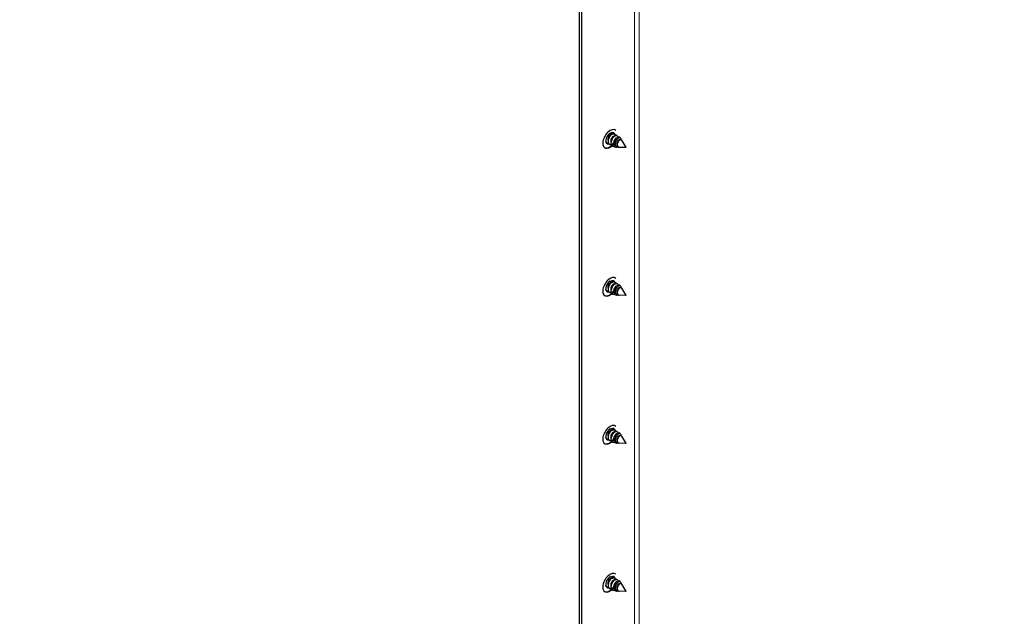
# Model space of a CAD drawing. Units: inches. Extents: x -45 to 203, y 4 to 156.
# Drawn here: x -7 to 5, y 126 to 133 of the extents above; entities that cross this region are included whole.
import ezdxf

# ---------------------------------------------------------------- set-up
doc = ezdxf.new("R2010")
doc.units = ezdxf.units.IN
doc.header["$LTSCALE"] = 12
doc.header["$MEASUREMENT"] = 0
for name, color, linetype, lineweight in [('Dimension (ANSI)', 5, 'Continuous', 25), ('Visible (ANSI)', 7, 'Continuous', 25), ('Visible Narrow (ANSI)', 7, 'Continuous', 5)]:
    doc.layers.add(name, color=color, linetype=linetype, lineweight=lineweight)
doc.layers.add('Sales', color=7, linetype='Continuous')
doc.styles.add('Arial', font='arial.ttf')
doc.dimstyles.new('Kyle dims (3D)', dxfattribs={"dimscale": 2.666667, "dimtxt": 0.56, "dimasz": 0.42, "dimexe": 0.18, "dimexo": 0.0625, "dimgap": 0.1, "dimtad": 0, "dimtih": 1, "dimtoh": 1, "dimlfac": 1.25, "dimzin": 0, "dimdsep": 46, "dimtxsty": 'Arial', "dimcen": 0.09, "dimclrd": 256, "dimclre": 256, "dimclrt": 256, "dimadec": 0, "dimazin": 0, "dimtfac": 1, "dimtofl": 0, "dimtmove": 0, "dimatfit": 3, "dimfxl": 1, "dimtolj": 1, "dimtzin": 0, "dimarcsym": 0})

# ---------------------------------------------------------------- blocks, each defined once
blk = doc.blocks.new('*D8')
at = {"layer": 'Defpoints', "color": 0, "transparency": 16777216}
for p in [(0.868, 139.829), (41.763, 122.468), (36.351, 119.343)]:
    blk.add_point(p, dxfattribs=at)
at = {"layer": 'Dimension (ANSI)', "lineweight": -2, "transparency": 16777216}
for p, q in [((1.036, 139.926), (6.464, 143.059)), ((6.956, 142.228), (21.906, 133.741)), ((40.789, 123.021), (25.316, 131.805)), ((36.518, 119.44), (42.245, 122.747))]:
    blk.add_line(p, q, dxfattribs=at)
at = {"layer": 'Dimension (ANSI)', "transparency": 16777216}
for points in [[(7.048, 142.391), (6.863, 142.066), (5.982, 142.781)], [(40.882, 123.184), (40.697, 122.859), (41.763, 122.468)]]:
    blk.add_solid(points, dxfattribs=at)
at = {"layer": 'Dimension (ANSI)', "transparency": 16777216, "insert": (23.611, 133.535), "char_height": 1.4933, "attachment_point": 2, "style": 'Arial'}
blk.add_mtext('\\A1;51"', dxfattribs=at)
blk = doc.blocks.new('*D9')
at = {"layer": 'Defpoints', "color": 0, "transparency": 16777216}
for p in [(-4.259, 142.789), (0.868, 139.829), (-34.607, 119.347)]:
    blk.add_point(p, dxfattribs=at)
at = {"layer": 'Dimension (ANSI)', "lineweight": -2, "transparency": 16777216}
for p, q in [((0.702, 139.925), (-4.739, 143.066)), ((-5.229, 142.229), (-20.033, 133.682)), ((-38.764, 122.868), (-23.443, 131.713)), ((-34.774, 119.444), (-40.214, 122.585))]:
    blk.add_line(p, q, dxfattribs=at)
at = {"layer": 'Dimension (ANSI)', "transparency": 16777216}
for points in [[(-5.322, 142.391), (-5.136, 142.068), (-4.259, 142.789)], [(-38.858, 123.029), (-38.671, 122.706), (-39.734, 122.308)]]:
    blk.add_solid(points, dxfattribs=at)
at = {"layer": 'Dimension (ANSI)', "transparency": 16777216, "insert": (-21.738, 133.46), "char_height": 1.4933, "attachment_point": 2, "style": 'Arial'}
blk.add_mtext('\\A1;51"', dxfattribs=at)

msp = doc.modelspace()

# ---------------------------------------------------------------- linework, layer by layer
at = {"layer": 'Sales'}
for p, q in [((0.571, 131.644), (0.578, 131.64)), ((0.618, 131.636), (0.622, 131.633)), ((0.653, 131.615), (0.657, 131.613)), ((0.531, 131.526), (0.535, 131.524)), ((0.566, 131.506), (0.571, 131.504)), ((0.602, 131.486), (0.606, 131.483)), ((0.666, 131.48), (0.667, 131.479)), ((0.69, 131.563), (0.692, 131.562)), ((0.699, 131.582), (0.696, 131.587)), ((0.765, 131.476), (0.714, 131.559)), ((0.669, 131.471), (0.65, 131.472)), ((0.76, 131.468), (0.684, 131.471)), ((0.571, 129.846), (0.578, 129.842)), ((0.618, 129.837), (0.622, 129.834)), ((0.653, 129.817), (0.657, 129.814)), ((0.531, 129.728), (0.535, 129.725)), ((0.566, 129.707), (0.571, 129.705)), ((0.602, 129.687), (0.606, 129.684)), ((0.666, 129.681), (0.667, 129.68)), ((0.69, 129.764), (0.692, 129.763)), ((0.699, 129.783), (0.696, 129.788)), ((0.765, 129.678), (0.714, 129.76)), ((0.669, 129.673), (0.65, 129.673)), ((0.76, 129.669), (0.684, 129.672)), ((0.571, 128.048), (0.578, 128.044)), ((0.618, 128.038), (0.622, 128.036)), ((0.653, 128.018), (0.657, 128.015)), ((0.531, 127.929), (0.535, 127.926)), ((0.566, 127.908), (0.571, 127.906)), ((0.602, 127.888), (0.606, 127.885)), ((0.69, 127.965), (0.692, 127.964)), ((0.699, 127.984), (0.696, 127.989)), ((0.765, 127.879), (0.714, 127.961)), ((0.669, 127.874), (0.65, 127.874)), ((0.666, 127.882), (0.667, 127.882)), ((0.76, 127.87), (0.684, 127.873)), ((0.571, 126.249), (0.578, 126.245)), ((0.618, 126.239), (0.622, 126.237)), ((0.653, 126.219), (0.657, 126.216)), ((0.531, 126.13), (0.535, 126.127)), ((0.566, 126.11), (0.571, 126.107)), ((0.602, 126.089), (0.606, 126.087)), ((0.69, 126.166), (0.692, 126.165)), ((0.699, 126.186), (0.696, 126.191)), ((0.765, 126.08), (0.714, 126.162)), ((0.669, 126.075), (0.65, 126.076)), ((0.666, 126.083), (0.667, 126.083)), ((0.76, 126.072), (0.684, 126.074))]:
    msp.add_line(p, q, dxfattribs=at)
for centre, major_axis, start_param, end_param in [((0.572, 131.573), (-0.063, -0.108), 3.029479, 7.871213), ((0.575, 131.583), (-0.0391, -0.0677), 3.994955, 6.768094), ((0.502, 131.541), (0.063, 0.108), 6.171072, 6.226587), ((0.582, 131.579), (0.0391, 0.0677), 5.590696, 7.136548), ((0.553, 131.595), (0.0391, 0.0677), 5.679012, 5.912731), ((0.565, 131.577), (-0.063, -0.108), 0.056599, 1.587589), ((0.553, 131.595), (-0.0391, -0.0677), 0.274981, 0.437468), ((0.653, 131.536), (0.0345, 0.0598), 5.985934, 6.115766), ((0.572, 129.775), (-0.063, -0.108), 3.029479, 7.867551), ((0.575, 129.785), (-0.0391, -0.0677), 3.994955, 6.760993), ((0.502, 129.742), (0.063, 0.108), 6.171072, 6.226587), ((0.582, 129.78), (0.0391, 0.0677), 5.582484, 7.136548), ((0.553, 129.797), (0.0391, 0.0677), 5.670149, 5.912731), ((0.565, 129.779), (-0.063, -0.108), 0.056599, 1.584124), ((0.553, 129.797), (-0.0391, -0.0677), 0.274981, 0.423918), ((0.653, 129.737), (0.0345, 0.0598), 5.985934, 6.115766), ((0.572, 127.976), (-0.063, -0.108), 3.029479, 7.863904), ((0.575, 127.986), (-0.0391, -0.0677), 3.994955, 6.754037), ((0.502, 127.944), (0.063, 0.108), 6.171072, 6.226587), ((0.582, 127.982), (0.0391, 0.0677), 5.574294, 7.136548), ((0.553, 127.998), (0.0391, 0.0677), 5.661336, 5.912731), ((0.565, 127.98), (-0.063, -0.108), 0.056599, 1.580676), ((0.553, 127.998), (-0.0391, -0.0677), 0.274981, 0.409949), ((0.653, 127.938), (0.0345, 0.0598), 5.985934, 6.115766), ((0.572, 126.178), (-0.063, -0.108), 3.029479, 7.860274), ((0.575, 126.188), (-0.0391, -0.0677), 3.994955, 6.747224), ((0.502, 126.146), (0.063, 0.108), 6.171072, 6.226587), ((0.582, 126.184), (0.0391, 0.0677), 5.566126, 7.136548), ((0.553, 126.2), (0.0391, 0.0677), 5.65257, 5.912731), ((0.565, 126.182), (-0.063, -0.108), 0.056599, 1.577244), ((0.553, 126.2), (-0.0391, -0.0677), 0.274981, 0.395516), ((0.653, 126.139), (0.0345, 0.0598), 5.985934, 6.115766)]:
    msp.add_ellipse(centre, major_axis=major_axis, ratio=0.57735, start_param=start_param, end_param=end_param, dxfattribs=at)
for centre in [(0.762, 131.473), (0.762, 129.674), (0.762, 127.875), (0.762, 126.076)]:
    msp.add_ellipse(centre, major_axis=(0.0025, 0.00433), ratio=0.57735, dxfattribs=at)
for points, knots in [([(0.581, 131.625), (0.58, 131.625), (0.578, 131.625), (0.573, 131.623), (0.57, 131.621), (0.564, 131.616), (0.561, 131.613), (0.555, 131.604), (0.553, 131.599), (0.549, 131.589), (0.547, 131.583), (0.546, 131.573), (0.546, 131.567), (0.547, 131.561), (0.547, 131.559), (0.548, 131.558)], [0.5435154, 0.5435154, 0.5435154, 0.5435154, 0.5617743, 0.5617743, 0.596545, 0.596545, 0.6402821, 0.6402821, 0.6834809, 0.6834809, 0.7255275, 0.7255275, 0.7697575, 0.7697575, 0.7820798, 0.7820798, 0.7820798, 0.7820798]), ([(0.618, 131.636), (0.614, 131.638), (0.61, 131.638), (0.601, 131.637), (0.596, 131.635), (0.585, 131.628), (0.579, 131.623), (0.568, 131.61), (0.563, 131.603), (0.555, 131.587), (0.552, 131.578), (0.548, 131.561), (0.547, 131.552), (0.548, 131.536), (0.549, 131.529), (0.555, 131.516), (0.558, 131.512), (0.564, 131.507), (0.565, 131.507), (0.566, 131.506)], [-0.6908641, -0.6908641, -0.6908641, -0.6908641, -0.631599, -0.631599, -0.5639307, -0.5639307, -0.4941888, -0.4941888, -0.4249312, -0.4249312, -0.3580315, -0.3580315, -0.2879211, -0.2879211, -0.2193069, -0.2193069, -0.1517548, -0.1517548, -0.1382308, -0.1382308, -0.1382308, -0.1382308]), ([(0.589, 131.499), (0.589, 131.499), (0.589, 131.499), (0.582, 131.499), (0.576, 131.501), (0.565, 131.507), (0.561, 131.511), (0.555, 131.523), (0.553, 131.53), (0.551, 131.545), (0.552, 131.554), (0.555, 131.571), (0.558, 131.58), (0.565, 131.596), (0.57, 131.604), (0.58, 131.617), (0.586, 131.623), (0.597, 131.631), (0.603, 131.634), (0.614, 131.636), (0.618, 131.635), (0.626, 131.631), (0.629, 131.627), (0.631, 131.62), (0.632, 131.618), (0.632, 131.615)], [-0.9900219, -0.9900219, -0.9900219, -0.9900219, -0.9893024, -0.9893024, -0.9190783, -0.9190783, -0.8503422, -0.8503422, -0.7818451, -0.7818451, -0.7107146, -0.7107146, -0.6433088, -0.6433088, -0.5740278, -0.5740278, -0.5037107, -0.5037107, -0.4373658, -0.4373658, -0.3753956, -0.3753956, -0.3151028, -0.3151028, -0.285561, -0.285561, -0.285561, -0.285561]), ([(0.617, 131.604), (0.616, 131.604), (0.616, 131.604), (0.613, 131.605), (0.61, 131.604), (0.604, 131.6), (0.601, 131.597), (0.594, 131.59), (0.592, 131.585), (0.587, 131.575), (0.585, 131.57), (0.582, 131.56), (0.581, 131.554), (0.582, 131.544), (0.582, 131.541), (0.583, 131.537)], [0.135437, 0.135437, 0.135437, 0.135437, 0.1379072, 0.1379072, 0.1587413, 0.1587413, 0.178807, 0.178807, 0.199536, 0.199536, 0.2194924, 0.2194924, 0.2382401, 0.2382401, 0.2504505, 0.2504505, 0.2504505, 0.2504505]), ([(0.653, 131.615), (0.65, 131.617), (0.646, 131.618), (0.636, 131.617), (0.631, 131.615), (0.619, 131.607), (0.614, 131.602), (0.603, 131.589), (0.598, 131.581), (0.59, 131.565), (0.587, 131.557), (0.583, 131.54), (0.582, 131.531), (0.583, 131.515), (0.585, 131.508), (0.59, 131.496), (0.594, 131.491), (0.6, 131.487), (0.601, 131.486), (0.602, 131.486)], [-0.6911077, -0.6911077, -0.6911077, -0.6911077, -0.6298577, -0.6298577, -0.5622043, -0.5622043, -0.4921562, -0.4921562, -0.4229402, -0.4229402, -0.3560223, -0.3560223, -0.2858904, -0.2858904, -0.2173428, -0.2173428, -0.1496644, -0.1496644, -0.1382259, -0.1382259, -0.1382259, -0.1382259]), ([(0.631, 131.479), (0.629, 131.479), (0.626, 131.479), (0.617, 131.479), (0.611, 131.48), (0.6, 131.486), (0.596, 131.491), (0.59, 131.502), (0.588, 131.509), (0.587, 131.525), (0.587, 131.534), (0.591, 131.551), (0.593, 131.559), (0.601, 131.576), (0.605, 131.584), (0.616, 131.597), (0.621, 131.603), (0.633, 131.611), (0.638, 131.614), (0.649, 131.616), (0.654, 131.615), (0.661, 131.611), (0.664, 131.607), (0.667, 131.6), (0.667, 131.597), (0.667, 131.594)], [-1.1317965, -1.1317965, -1.1317965, -1.1317965, -1.1036954, -1.1036954, -1.0250757, -1.0250757, -0.9481218, -0.9481218, -0.8714356, -0.8714356, -0.7918011, -0.7918011, -0.7163366, -0.7163366, -0.6387727, -0.6387727, -0.5600489, -0.5600489, -0.4857721, -0.4857721, -0.4163931, -0.4163931, -0.348892, -0.348892, -0.3129028, -0.3129028, -0.3129028, -0.3129028]), ([(0.593, 131.648), (0.594, 131.646), (0.594, 131.644), (0.596, 131.64), (0.596, 131.638), (0.597, 131.635)], [-0.93040322, -0.93040322, -0.93040322, -0.93040322, -0.90408835, -0.90408835, -0.87306411, -0.87306411, -0.87306411, -0.87306411]), ([(0.693, 131.591), (0.691, 131.593), (0.688, 131.595), (0.683, 131.596), (0.68, 131.597), (0.672, 131.596), (0.667, 131.594), (0.658, 131.588), (0.655, 131.586), (0.647, 131.579), (0.642, 131.573), (0.633, 131.559), (0.629, 131.551), (0.624, 131.538), (0.621, 131.529), (0.619, 131.512), (0.62, 131.505), (0.623, 131.492), (0.625, 131.486), (0.63, 131.481), (0.631, 131.48), (0.635, 131.476), (0.64, 131.473), (0.646, 131.472), (0.648, 131.472), (0.65, 131.472)], [-0.4468375, -0.4468375, -0.4468375, -0.4468375, -0.4104546, -0.4104546, -0.3751153, -0.3751153, -0.3176539, -0.3176539, -0.2896674, -0.2896674, -0.2332345, -0.2332345, -0.1779444, -0.1779444, -0.1391571, -0.1391571, -0.1102654, -0.1102654, -0.0804351, -0.0804351, -0.0731452, -0.0731452, -0.0459103, -0.0459103, -0.0382011, -0.0382011, -0.0382011, -0.0382011]), ([(0.553, 131.52), (0.553, 131.52), (0.553, 131.52), (0.546, 131.52), (0.539, 131.521), (0.529, 131.528), (0.525, 131.532), (0.521, 131.54), (0.52, 131.542), (0.52, 131.543)], [-1.6013893, -1.6013893, -1.6013893, -1.6013893, -1.5974111, -1.5974111, -1.5269598, -1.5269598, -1.4584133, -1.4584133, -1.4395058, -1.4395058, -1.4395058, -1.4395058]), ([(0.522, 131.535), (0.524, 131.532), (0.527, 131.529), (0.53, 131.527), (0.53, 131.527), (0.531, 131.526)], [-0.18479066, -0.18479066, -0.18479066, -0.18479066, -0.14279131, -0.14279131, -0.13821041, -0.13821041, -0.13821041, -0.13821041]), ([(0.653, 131.584), (0.652, 131.584), (0.652, 131.584), (0.649, 131.584), (0.646, 131.583), (0.639, 131.579), (0.636, 131.577), (0.63, 131.569), (0.627, 131.565), (0.622, 131.555), (0.62, 131.55), (0.618, 131.539), (0.617, 131.534), (0.617, 131.523), (0.618, 131.518), (0.62, 131.513)], [0.1336363, 0.1336363, 0.1336363, 0.1336363, 0.1379072, 0.1379072, 0.1587413, 0.1587413, 0.178807, 0.178807, 0.199536, 0.199536, 0.2194924, 0.2194924, 0.2382401, 0.2382401, 0.2551023, 0.2551023, 0.2551023, 0.2551023]), ([(0.677, 131.472), (0.674, 131.471), (0.671, 131.471), (0.663, 131.472), (0.658, 131.473), (0.649, 131.479), (0.646, 131.483), (0.641, 131.492), (0.639, 131.498), (0.637, 131.51), (0.637, 131.517), (0.638, 131.525), (0.639, 131.527), (0.64, 131.533), (0.641, 131.537), (0.645, 131.548), (0.648, 131.555), (0.655, 131.567), (0.659, 131.572), (0.665, 131.578), (0.666, 131.579), (0.673, 131.584), (0.677, 131.587), (0.687, 131.589), (0.691, 131.589), (0.698, 131.585), (0.7, 131.58), (0.702, 131.574), (0.703, 131.57), (0.703, 131.566), (0.703, 131.565), (0.702, 131.565)], [-0.4588714, -0.4588714, -0.4588714, -0.4588714, -0.4479837, -0.4479837, -0.4290234, -0.4290234, -0.40332, -0.40332, -0.3691477, -0.3691477, -0.3367636, -0.3367636, -0.3274265, -0.3274265, -0.3086646, -0.3086646, -0.2707921, -0.2707921, -0.2348679, -0.2348679, -0.2245469, -0.2245469, -0.1816509, -0.1816509, -0.1384199, -0.1384199, -0.0860594, -0.0860594, -0.0430785, -0.0430785, -0.0364876, -0.0364876, -0.0364876, -0.0364876]), ([(0.69, 131.563), (0.688, 131.564), (0.686, 131.564), (0.68, 131.562), (0.676, 131.56), (0.67, 131.555), (0.667, 131.552), (0.661, 131.543), (0.659, 131.538), (0.655, 131.528), (0.654, 131.522), (0.652, 131.511), (0.652, 131.506), (0.654, 131.496), (0.655, 131.492), (0.66, 131.484), (0.663, 131.482), (0.666, 131.48)], [0.1767639, 0.1767639, 0.1767639, 0.1767639, 0.204735, 0.204735, 0.238246, 0.238246, 0.278112, 0.278112, 0.3174936, 0.3174936, 0.3558179, 0.3558179, 0.3961406, 0.3961406, 0.4350655, 0.4350655, 0.4724295, 0.4724295, 0.4724295, 0.4724295]), ([(0.714, 131.559), (0.712, 131.561), (0.711, 131.562), (0.706, 131.565), (0.702, 131.565), (0.695, 131.563), (0.691, 131.561), (0.685, 131.557), (0.684, 131.556), (0.68, 131.552), (0.676, 131.548), (0.67, 131.538), (0.667, 131.532), (0.663, 131.521), (0.661, 131.515), (0.66, 131.503), (0.66, 131.497), (0.662, 131.487), (0.664, 131.483), (0.668, 131.478), (0.669, 131.477), (0.674, 131.473), (0.677, 131.472), (0.682, 131.471), (0.683, 131.471), (0.684, 131.471)], [-0.8359824, -0.8359824, -0.8359824, -0.8359824, -0.7537754, -0.7537754, -0.6433943, -0.6433943, -0.5336231, -0.5336231, -0.5068447, -0.5068447, -0.4083396, -0.4083396, -0.3067773, -0.3067773, -0.2281075, -0.2281075, -0.1673396, -0.1673396, -0.1045667, -0.1045667, -0.0783763, -0.0783763, -0.0386021, -0.0386021, -0.029328, -0.029328, -0.029328, -0.029328]), ([(0.581, 129.826), (0.58, 129.826), (0.578, 129.826), (0.573, 129.825), (0.57, 129.822), (0.564, 129.818), (0.561, 129.814), (0.555, 129.805), (0.553, 129.8), (0.549, 129.79), (0.547, 129.785), (0.546, 129.774), (0.546, 129.768), (0.547, 129.762), (0.547, 129.76), (0.548, 129.759)], [0.5435154, 0.5435154, 0.5435154, 0.5435154, 0.5617743, 0.5617743, 0.596545, 0.596545, 0.6402821, 0.6402821, 0.6834809, 0.6834809, 0.7255275, 0.7255275, 0.7697575, 0.7697575, 0.7820798, 0.7820798, 0.7820798, 0.7820798]), ([(0.618, 129.837), (0.614, 129.839), (0.61, 129.84), (0.601, 129.838), (0.596, 129.836), (0.585, 129.829), (0.579, 129.824), (0.568, 129.811), (0.563, 129.804), (0.555, 129.788), (0.552, 129.779), (0.548, 129.762), (0.547, 129.753), (0.548, 129.737), (0.549, 129.73), (0.555, 129.718), (0.558, 129.713), (0.564, 129.708), (0.565, 129.708), (0.566, 129.707)], [-0.6908641, -0.6908641, -0.6908641, -0.6908641, -0.631599, -0.631599, -0.5639307, -0.5639307, -0.4941888, -0.4941888, -0.4249312, -0.4249312, -0.3580315, -0.3580315, -0.2879211, -0.2879211, -0.2193069, -0.2193069, -0.1517548, -0.1517548, -0.1382308, -0.1382308, -0.1382308, -0.1382308]), ([(0.589, 129.7), (0.589, 129.7), (0.589, 129.7), (0.582, 129.7), (0.576, 129.702), (0.565, 129.708), (0.561, 129.712), (0.555, 129.724), (0.553, 129.731), (0.551, 129.747), (0.552, 129.755), (0.555, 129.773), (0.558, 129.781), (0.565, 129.797), (0.57, 129.805), (0.58, 129.819), (0.586, 129.824), (0.597, 129.832), (0.603, 129.835), (0.614, 129.837), (0.618, 129.837), (0.626, 129.832), (0.629, 129.829), (0.631, 129.821), (0.632, 129.819), (0.632, 129.816)], [-0.9900219, -0.9900219, -0.9900219, -0.9900219, -0.9893024, -0.9893024, -0.9190783, -0.9190783, -0.8503422, -0.8503422, -0.7818451, -0.7818451, -0.7107146, -0.7107146, -0.6433088, -0.6433088, -0.5740278, -0.5740278, -0.5037107, -0.5037107, -0.4373658, -0.4373658, -0.3753956, -0.3753956, -0.3151028, -0.3151028, -0.285561, -0.285561, -0.285561, -0.285561]), ([(0.617, 129.806), (0.616, 129.806), (0.616, 129.806), (0.613, 129.806), (0.61, 129.805), (0.604, 129.801), (0.601, 129.798), (0.594, 129.791), (0.592, 129.786), (0.587, 129.777), (0.585, 129.771), (0.582, 129.761), (0.581, 129.755), (0.582, 129.746), (0.582, 129.742), (0.583, 129.739)], [0.135437, 0.135437, 0.135437, 0.135437, 0.1379072, 0.1379072, 0.1587413, 0.1587413, 0.178807, 0.178807, 0.199536, 0.199536, 0.2194924, 0.2194924, 0.2382401, 0.2382401, 0.2504505, 0.2504505, 0.2504505, 0.2504505]), ([(0.653, 129.817), (0.65, 129.818), (0.646, 129.819), (0.636, 129.818), (0.631, 129.816), (0.619, 129.808), (0.614, 129.803), (0.603, 129.79), (0.598, 129.783), (0.59, 129.767), (0.587, 129.758), (0.583, 129.741), (0.582, 129.732), (0.583, 129.716), (0.585, 129.709), (0.59, 129.697), (0.594, 129.692), (0.6, 129.688), (0.601, 129.687), (0.602, 129.687)], [-0.6911077, -0.6911077, -0.6911077, -0.6911077, -0.6298577, -0.6298577, -0.5622043, -0.5622043, -0.4921562, -0.4921562, -0.4229402, -0.4229402, -0.3560223, -0.3560223, -0.2858904, -0.2858904, -0.2173428, -0.2173428, -0.1496644, -0.1496644, -0.1382259, -0.1382259, -0.1382259, -0.1382259]), ([(0.631, 129.681), (0.629, 129.68), (0.626, 129.68), (0.617, 129.68), (0.611, 129.681), (0.6, 129.687), (0.596, 129.692), (0.59, 129.704), (0.588, 129.71), (0.587, 129.726), (0.587, 129.735), (0.591, 129.752), (0.593, 129.761), (0.601, 129.777), (0.605, 129.785), (0.616, 129.798), (0.621, 129.804), (0.633, 129.812), (0.638, 129.815), (0.649, 129.817), (0.654, 129.816), (0.661, 129.812), (0.664, 129.808), (0.667, 129.801), (0.667, 129.798), (0.667, 129.795)], [-1.1317965, -1.1317965, -1.1317965, -1.1317965, -1.1036954, -1.1036954, -1.0250757, -1.0250757, -0.9481218, -0.9481218, -0.8714356, -0.8714356, -0.7918011, -0.7918011, -0.7163366, -0.7163366, -0.6387727, -0.6387727, -0.5600489, -0.5600489, -0.4857721, -0.4857721, -0.4163931, -0.4163931, -0.348892, -0.348892, -0.3129028, -0.3129028, -0.3129028, -0.3129028]), ([(0.592, 129.849), (0.593, 129.848), (0.594, 129.846), (0.596, 129.841), (0.596, 129.839), (0.597, 129.836)], [-0.93281305, -0.93281305, -0.93281305, -0.93281305, -0.90408835, -0.90408835, -0.87306411, -0.87306411, -0.87306411, -0.87306411]), ([(0.693, 129.792), (0.691, 129.794), (0.688, 129.796), (0.683, 129.798), (0.68, 129.798), (0.672, 129.797), (0.667, 129.795), (0.658, 129.79), (0.655, 129.787), (0.647, 129.78), (0.642, 129.774), (0.633, 129.76), (0.629, 129.752), (0.624, 129.739), (0.621, 129.73), (0.619, 129.713), (0.62, 129.706), (0.623, 129.693), (0.625, 129.687), (0.63, 129.682), (0.631, 129.681), (0.635, 129.677), (0.64, 129.675), (0.646, 129.673), (0.648, 129.673), (0.65, 129.673)], [-0.4468375, -0.4468375, -0.4468375, -0.4468375, -0.4104546, -0.4104546, -0.3751153, -0.3751153, -0.3176539, -0.3176539, -0.2896674, -0.2896674, -0.2332345, -0.2332345, -0.1779444, -0.1779444, -0.1391571, -0.1391571, -0.1102654, -0.1102654, -0.0804351, -0.0804351, -0.0731452, -0.0731452, -0.0459103, -0.0459103, -0.0382011, -0.0382011, -0.0382011, -0.0382011]), ([(0.553, 129.721), (0.553, 129.721), (0.553, 129.721), (0.546, 129.721), (0.539, 129.722), (0.529, 129.729), (0.525, 129.734), (0.521, 129.741), (0.521, 129.743), (0.52, 129.744)], [-1.6013893, -1.6013893, -1.6013893, -1.6013893, -1.5974111, -1.5974111, -1.5269598, -1.5269598, -1.4584133, -1.4584133, -1.4403837, -1.4403837, -1.4403837, -1.4403837]), ([(0.522, 129.735), (0.524, 129.733), (0.527, 129.73), (0.53, 129.728), (0.53, 129.728), (0.531, 129.728)], [-0.18330398, -0.18330398, -0.18330398, -0.18330398, -0.14279131, -0.14279131, -0.13821041, -0.13821041, -0.13821041, -0.13821041]), ([(0.653, 129.785), (0.652, 129.785), (0.652, 129.785), (0.649, 129.785), (0.646, 129.784), (0.639, 129.781), (0.636, 129.778), (0.63, 129.77), (0.627, 129.766), (0.622, 129.756), (0.62, 129.751), (0.618, 129.741), (0.617, 129.735), (0.617, 129.724), (0.618, 129.719), (0.62, 129.715)], [0.1336363, 0.1336363, 0.1336363, 0.1336363, 0.1379072, 0.1379072, 0.1587413, 0.1587413, 0.178807, 0.178807, 0.199536, 0.199536, 0.2194924, 0.2194924, 0.2382401, 0.2382401, 0.2551023, 0.2551023, 0.2551023, 0.2551023]), ([(0.677, 129.673), (0.674, 129.673), (0.671, 129.672), (0.663, 129.673), (0.658, 129.674), (0.649, 129.68), (0.646, 129.684), (0.641, 129.693), (0.639, 129.699), (0.637, 129.711), (0.637, 129.718), (0.638, 129.727), (0.639, 129.728), (0.64, 129.734), (0.641, 129.738), (0.645, 129.749), (0.648, 129.756), (0.655, 129.768), (0.659, 129.774), (0.665, 129.779), (0.666, 129.78), (0.673, 129.785), (0.677, 129.788), (0.687, 129.79), (0.691, 129.79), (0.698, 129.786), (0.7, 129.782), (0.702, 129.775), (0.703, 129.772), (0.703, 129.767), (0.703, 129.767), (0.702, 129.766)], [-0.4588714, -0.4588714, -0.4588714, -0.4588714, -0.4479837, -0.4479837, -0.4290234, -0.4290234, -0.40332, -0.40332, -0.3691477, -0.3691477, -0.3367636, -0.3367636, -0.3274265, -0.3274265, -0.3086646, -0.3086646, -0.2707921, -0.2707921, -0.2348679, -0.2348679, -0.2245469, -0.2245469, -0.1816509, -0.1816509, -0.1384199, -0.1384199, -0.0860594, -0.0860594, -0.0430785, -0.0430785, -0.0364876, -0.0364876, -0.0364876, -0.0364876]), ([(0.69, 129.764), (0.688, 129.765), (0.686, 129.765), (0.68, 129.763), (0.676, 129.761), (0.67, 129.756), (0.667, 129.753), (0.661, 129.744), (0.659, 129.739), (0.655, 129.729), (0.654, 129.723), (0.652, 129.712), (0.652, 129.707), (0.654, 129.697), (0.655, 129.693), (0.66, 129.686), (0.663, 129.683), (0.666, 129.681)], [0.1767639, 0.1767639, 0.1767639, 0.1767639, 0.204735, 0.204735, 0.238246, 0.238246, 0.278112, 0.278112, 0.3174936, 0.3174936, 0.3558179, 0.3558179, 0.3961406, 0.3961406, 0.4350655, 0.4350655, 0.4724295, 0.4724295, 0.4724295, 0.4724295]), ([(0.714, 129.76), (0.712, 129.762), (0.711, 129.763), (0.706, 129.766), (0.702, 129.766), (0.695, 129.764), (0.691, 129.762), (0.685, 129.758), (0.684, 129.757), (0.68, 129.753), (0.676, 129.749), (0.67, 129.739), (0.667, 129.733), (0.663, 129.723), (0.661, 129.716), (0.66, 129.704), (0.66, 129.698), (0.662, 129.689), (0.664, 129.684), (0.668, 129.679), (0.669, 129.678), (0.674, 129.674), (0.677, 129.673), (0.682, 129.672), (0.683, 129.672), (0.684, 129.672)], [-0.8359824, -0.8359824, -0.8359824, -0.8359824, -0.7537754, -0.7537754, -0.6433943, -0.6433943, -0.5336231, -0.5336231, -0.5068447, -0.5068447, -0.4083396, -0.4083396, -0.3067773, -0.3067773, -0.2281075, -0.2281075, -0.1673396, -0.1673396, -0.1045667, -0.1045667, -0.0783763, -0.0783763, -0.0386021, -0.0386021, -0.029328, -0.029328, -0.029328, -0.029328]), ([(0.581, 128.027), (0.58, 128.027), (0.578, 128.027), (0.573, 128.026), (0.57, 128.024), (0.564, 128.019), (0.561, 128.015), (0.555, 128.006), (0.553, 128.001), (0.549, 127.991), (0.547, 127.986), (0.546, 127.975), (0.546, 127.969), (0.547, 127.963), (0.547, 127.962), (0.548, 127.96)], [0.5435154, 0.5435154, 0.5435154, 0.5435154, 0.5617743, 0.5617743, 0.596545, 0.596545, 0.6402821, 0.6402821, 0.6834809, 0.6834809, 0.7255275, 0.7255275, 0.7697575, 0.7697575, 0.7820798, 0.7820798, 0.7820798, 0.7820798]), ([(0.618, 128.038), (0.614, 128.04), (0.61, 128.041), (0.601, 128.04), (0.596, 128.038), (0.585, 128.03), (0.579, 128.025), (0.568, 128.012), (0.563, 128.005), (0.555, 127.989), (0.552, 127.981), (0.548, 127.963), (0.547, 127.955), (0.548, 127.938), (0.549, 127.931), (0.555, 127.919), (0.558, 127.914), (0.564, 127.91), (0.565, 127.909), (0.566, 127.908)], [-0.6908641, -0.6908641, -0.6908641, -0.6908641, -0.631599, -0.631599, -0.5639307, -0.5639307, -0.4941888, -0.4941888, -0.4249312, -0.4249312, -0.3580315, -0.3580315, -0.2879211, -0.2879211, -0.2193069, -0.2193069, -0.1517548, -0.1517548, -0.1382308, -0.1382308, -0.1382308, -0.1382308]), ([(0.589, 127.901), (0.589, 127.901), (0.589, 127.901), (0.582, 127.901), (0.576, 127.903), (0.565, 127.909), (0.561, 127.914), (0.555, 127.925), (0.553, 127.932), (0.551, 127.948), (0.552, 127.957), (0.555, 127.974), (0.558, 127.982), (0.565, 127.999), (0.57, 128.006), (0.58, 128.02), (0.586, 128.025), (0.597, 128.033), (0.603, 128.036), (0.614, 128.038), (0.618, 128.038), (0.626, 128.033), (0.629, 128.03), (0.631, 128.022), (0.632, 128.02), (0.632, 128.017)], [-0.9900219, -0.9900219, -0.9900219, -0.9900219, -0.9893024, -0.9893024, -0.9190783, -0.9190783, -0.8503422, -0.8503422, -0.7818451, -0.7818451, -0.7107146, -0.7107146, -0.6433088, -0.6433088, -0.5740278, -0.5740278, -0.5037107, -0.5037107, -0.4373658, -0.4373658, -0.3753956, -0.3753956, -0.3151028, -0.3151028, -0.285561, -0.285561, -0.285561, -0.285561]), ([(0.617, 128.007), (0.616, 128.007), (0.616, 128.007), (0.613, 128.007), (0.61, 128.006), (0.604, 128.002), (0.601, 127.999), (0.594, 127.992), (0.592, 127.988), (0.587, 127.978), (0.585, 127.972), (0.582, 127.962), (0.581, 127.956), (0.582, 127.947), (0.582, 127.943), (0.583, 127.94)], [0.135437, 0.135437, 0.135437, 0.135437, 0.1379072, 0.1379072, 0.1587413, 0.1587413, 0.178807, 0.178807, 0.199536, 0.199536, 0.2194924, 0.2194924, 0.2382401, 0.2382401, 0.2504505, 0.2504505, 0.2504505, 0.2504505]), ([(0.653, 128.018), (0.65, 128.02), (0.646, 128.02), (0.636, 128.019), (0.631, 128.017), (0.619, 128.01), (0.614, 128.004), (0.603, 127.991), (0.598, 127.984), (0.59, 127.968), (0.587, 127.959), (0.583, 127.942), (0.582, 127.933), (0.583, 127.917), (0.585, 127.91), (0.59, 127.898), (0.594, 127.893), (0.6, 127.889), (0.601, 127.888), (0.602, 127.888)], [-0.6911077, -0.6911077, -0.6911077, -0.6911077, -0.6298577, -0.6298577, -0.5622043, -0.5622043, -0.4921562, -0.4921562, -0.4229402, -0.4229402, -0.3560223, -0.3560223, -0.2858904, -0.2858904, -0.2173428, -0.2173428, -0.1496644, -0.1496644, -0.1382259, -0.1382259, -0.1382259, -0.1382259]), ([(0.631, 127.882), (0.629, 127.881), (0.626, 127.881), (0.617, 127.881), (0.611, 127.882), (0.6, 127.889), (0.596, 127.893), (0.59, 127.905), (0.588, 127.912), (0.587, 127.927), (0.587, 127.936), (0.591, 127.953), (0.593, 127.962), (0.601, 127.978), (0.605, 127.986), (0.616, 127.999), (0.621, 128.005), (0.633, 128.013), (0.638, 128.016), (0.649, 128.018), (0.654, 128.017), (0.661, 128.013), (0.664, 128.009), (0.667, 128.002), (0.667, 127.999), (0.667, 127.996)], [-1.1317965, -1.1317965, -1.1317965, -1.1317965, -1.1036954, -1.1036954, -1.0250757, -1.0250757, -0.9481218, -0.9481218, -0.8714356, -0.8714356, -0.7918011, -0.7918011, -0.7163366, -0.7163366, -0.6387727, -0.6387727, -0.5600489, -0.5600489, -0.4857721, -0.4857721, -0.4163931, -0.4163931, -0.348892, -0.348892, -0.3129028, -0.3129028, -0.3129028, -0.3129028]), ([(0.592, 128.051), (0.593, 128.049), (0.594, 128.047), (0.596, 128.043), (0.596, 128.04), (0.597, 128.037)], [-0.93525184, -0.93525184, -0.93525184, -0.93525184, -0.90408835, -0.90408835, -0.87306411, -0.87306411, -0.87306411, -0.87306411]), ([(0.553, 127.922), (0.553, 127.922), (0.553, 127.922), (0.546, 127.922), (0.539, 127.924), (0.529, 127.93), (0.525, 127.935), (0.521, 127.942), (0.521, 127.944), (0.52, 127.945)], [-1.6013893, -1.6013893, -1.6013893, -1.6013893, -1.5974111, -1.5974111, -1.5269598, -1.5269598, -1.4584133, -1.4584133, -1.4413909, -1.4413909, -1.4413909, -1.4413909]), ([(0.522, 127.936), (0.524, 127.934), (0.527, 127.931), (0.53, 127.929), (0.53, 127.929), (0.531, 127.929)], [-0.18168804, -0.18168804, -0.18168804, -0.18168804, -0.14279131, -0.14279131, -0.13821041, -0.13821041, -0.13821041, -0.13821041]), ([(0.653, 127.986), (0.652, 127.986), (0.652, 127.986), (0.649, 127.986), (0.646, 127.985), (0.639, 127.982), (0.636, 127.979), (0.63, 127.972), (0.627, 127.967), (0.622, 127.957), (0.62, 127.952), (0.618, 127.942), (0.617, 127.936), (0.617, 127.925), (0.618, 127.92), (0.62, 127.916)], [0.1336363, 0.1336363, 0.1336363, 0.1336363, 0.1379072, 0.1379072, 0.1587413, 0.1587413, 0.178807, 0.178807, 0.199536, 0.199536, 0.2194924, 0.2194924, 0.2382401, 0.2382401, 0.2551023, 0.2551023, 0.2551023, 0.2551023]), ([(0.693, 127.994), (0.691, 127.996), (0.688, 127.997), (0.683, 127.999), (0.68, 127.999), (0.672, 127.998), (0.667, 127.996), (0.658, 127.991), (0.655, 127.989), (0.647, 127.981), (0.642, 127.975), (0.633, 127.961), (0.629, 127.954), (0.624, 127.94), (0.621, 127.932), (0.619, 127.914), (0.62, 127.907), (0.623, 127.894), (0.625, 127.889), (0.63, 127.883), (0.631, 127.882), (0.635, 127.878), (0.64, 127.876), (0.646, 127.875), (0.648, 127.874), (0.65, 127.874)], [-0.4468375, -0.4468375, -0.4468375, -0.4468375, -0.4104546, -0.4104546, -0.3751153, -0.3751153, -0.3176539, -0.3176539, -0.2896674, -0.2896674, -0.2332345, -0.2332345, -0.1779444, -0.1779444, -0.1391571, -0.1391571, -0.1102654, -0.1102654, -0.0804351, -0.0804351, -0.0731452, -0.0731452, -0.0459103, -0.0459103, -0.0382011, -0.0382011, -0.0382011, -0.0382011]), ([(0.677, 127.874), (0.674, 127.874), (0.671, 127.874), (0.663, 127.874), (0.658, 127.875), (0.649, 127.881), (0.646, 127.886), (0.641, 127.894), (0.639, 127.9), (0.637, 127.913), (0.637, 127.919), (0.638, 127.928), (0.639, 127.93), (0.64, 127.935), (0.641, 127.939), (0.645, 127.95), (0.648, 127.957), (0.655, 127.97), (0.659, 127.975), (0.665, 127.98), (0.666, 127.981), (0.673, 127.986), (0.677, 127.989), (0.687, 127.992), (0.691, 127.991), (0.698, 127.987), (0.7, 127.983), (0.702, 127.976), (0.703, 127.973), (0.703, 127.968), (0.703, 127.968), (0.702, 127.967)], [-0.4588714, -0.4588714, -0.4588714, -0.4588714, -0.4479837, -0.4479837, -0.4290234, -0.4290234, -0.40332, -0.40332, -0.3691477, -0.3691477, -0.3367636, -0.3367636, -0.3274265, -0.3274265, -0.3086646, -0.3086646, -0.2707921, -0.2707921, -0.2348679, -0.2348679, -0.2245469, -0.2245469, -0.1816509, -0.1816509, -0.1384199, -0.1384199, -0.0860594, -0.0860594, -0.0430785, -0.0430785, -0.0364876, -0.0364876, -0.0364876, -0.0364876]), ([(0.69, 127.965), (0.688, 127.966), (0.686, 127.966), (0.68, 127.965), (0.676, 127.963), (0.67, 127.958), (0.667, 127.954), (0.661, 127.945), (0.659, 127.94), (0.655, 127.93), (0.654, 127.925), (0.652, 127.914), (0.652, 127.908), (0.654, 127.898), (0.655, 127.894), (0.66, 127.887), (0.663, 127.884), (0.666, 127.882)], [0.1767639, 0.1767639, 0.1767639, 0.1767639, 0.204735, 0.204735, 0.238246, 0.238246, 0.278112, 0.278112, 0.3174936, 0.3174936, 0.3558179, 0.3558179, 0.3961406, 0.3961406, 0.4350655, 0.4350655, 0.4724295, 0.4724295, 0.4724295, 0.4724295]), ([(0.714, 127.961), (0.712, 127.963), (0.711, 127.965), (0.706, 127.967), (0.702, 127.967), (0.695, 127.966), (0.691, 127.964), (0.685, 127.959), (0.684, 127.959), (0.68, 127.954), (0.676, 127.95), (0.67, 127.94), (0.667, 127.934), (0.663, 127.924), (0.661, 127.918), (0.66, 127.905), (0.66, 127.9), (0.662, 127.89), (0.664, 127.885), (0.668, 127.88), (0.669, 127.879), (0.674, 127.875), (0.677, 127.874), (0.682, 127.873), (0.683, 127.873), (0.684, 127.873)], [-0.8359824, -0.8359824, -0.8359824, -0.8359824, -0.7537754, -0.7537754, -0.6433943, -0.6433943, -0.5336231, -0.5336231, -0.5068447, -0.5068447, -0.4083396, -0.4083396, -0.3067773, -0.3067773, -0.2281075, -0.2281075, -0.1673396, -0.1673396, -0.1045667, -0.1045667, -0.0783763, -0.0783763, -0.0386021, -0.0386021, -0.029328, -0.029328, -0.029328, -0.029328]), ([(0.581, 126.228), (0.58, 126.228), (0.578, 126.228), (0.573, 126.227), (0.57, 126.225), (0.564, 126.22), (0.561, 126.216), (0.555, 126.208), (0.553, 126.203), (0.549, 126.192), (0.547, 126.187), (0.546, 126.176), (0.546, 126.17), (0.547, 126.164), (0.547, 126.163), (0.548, 126.161)], [0.5435154, 0.5435154, 0.5435154, 0.5435154, 0.5617743, 0.5617743, 0.596545, 0.596545, 0.6402821, 0.6402821, 0.6834809, 0.6834809, 0.7255275, 0.7255275, 0.7697575, 0.7697575, 0.7820798, 0.7820798, 0.7820798, 0.7820798]), ([(0.618, 126.239), (0.614, 126.241), (0.61, 126.242), (0.601, 126.241), (0.596, 126.239), (0.585, 126.231), (0.579, 126.226), (0.568, 126.214), (0.563, 126.206), (0.555, 126.19), (0.552, 126.182), (0.548, 126.165), (0.547, 126.156), (0.548, 126.14), (0.549, 126.132), (0.555, 126.12), (0.558, 126.115), (0.564, 126.111), (0.565, 126.11), (0.566, 126.11)], [-0.6908641, -0.6908641, -0.6908641, -0.6908641, -0.631599, -0.631599, -0.5639307, -0.5639307, -0.4941888, -0.4941888, -0.4249312, -0.4249312, -0.3580315, -0.3580315, -0.2879211, -0.2879211, -0.2193069, -0.2193069, -0.1517548, -0.1517548, -0.1382308, -0.1382308, -0.1382308, -0.1382308]), ([(0.589, 126.103), (0.589, 126.103), (0.589, 126.103), (0.582, 126.102), (0.576, 126.104), (0.565, 126.11), (0.561, 126.115), (0.555, 126.126), (0.553, 126.133), (0.551, 126.149), (0.552, 126.158), (0.555, 126.175), (0.558, 126.183), (0.565, 126.2), (0.57, 126.207), (0.58, 126.221), (0.586, 126.227), (0.597, 126.235), (0.603, 126.237), (0.614, 126.239), (0.618, 126.239), (0.626, 126.234), (0.629, 126.231), (0.631, 126.224), (0.632, 126.221), (0.632, 126.218)], [-0.9900219, -0.9900219, -0.9900219, -0.9900219, -0.9893024, -0.9893024, -0.9190783, -0.9190783, -0.8503422, -0.8503422, -0.7818451, -0.7818451, -0.7107146, -0.7107146, -0.6433088, -0.6433088, -0.5740278, -0.5740278, -0.5037107, -0.5037107, -0.4373658, -0.4373658, -0.3753956, -0.3753956, -0.3151028, -0.3151028, -0.285561, -0.285561, -0.285561, -0.285561]), ([(0.653, 126.219), (0.65, 126.221), (0.646, 126.221), (0.636, 126.22), (0.631, 126.218), (0.619, 126.211), (0.614, 126.205), (0.603, 126.192), (0.598, 126.185), (0.59, 126.169), (0.587, 126.161), (0.583, 126.143), (0.582, 126.135), (0.583, 126.118), (0.585, 126.111), (0.59, 126.099), (0.594, 126.094), (0.6, 126.09), (0.601, 126.09), (0.602, 126.089)], [-0.6911077, -0.6911077, -0.6911077, -0.6911077, -0.6298577, -0.6298577, -0.5622043, -0.5622043, -0.4921562, -0.4921562, -0.4229402, -0.4229402, -0.3560223, -0.3560223, -0.2858904, -0.2858904, -0.2173428, -0.2173428, -0.1496644, -0.1496644, -0.1382259, -0.1382259, -0.1382259, -0.1382259]), ([(0.631, 126.083), (0.629, 126.082), (0.626, 126.082), (0.617, 126.082), (0.611, 126.084), (0.6, 126.09), (0.596, 126.094), (0.59, 126.106), (0.588, 126.113), (0.587, 126.129), (0.587, 126.137), (0.591, 126.155), (0.593, 126.163), (0.601, 126.179), (0.605, 126.187), (0.616, 126.2), (0.621, 126.206), (0.633, 126.214), (0.638, 126.217), (0.649, 126.219), (0.654, 126.218), (0.661, 126.214), (0.664, 126.21), (0.667, 126.203), (0.667, 126.2), (0.667, 126.197)], [-1.1317965, -1.1317965, -1.1317965, -1.1317965, -1.1036954, -1.1036954, -1.0250757, -1.0250757, -0.9481218, -0.9481218, -0.8714356, -0.8714356, -0.7918011, -0.7918011, -0.7163366, -0.7163366, -0.6387727, -0.6387727, -0.5600489, -0.5600489, -0.4857721, -0.4857721, -0.4163931, -0.4163931, -0.348892, -0.348892, -0.3129028, -0.3129028, -0.3129028, -0.3129028]), ([(0.592, 126.252), (0.593, 126.251), (0.594, 126.248), (0.596, 126.244), (0.596, 126.241), (0.597, 126.239)], [-0.93772035, -0.93772035, -0.93772035, -0.93772035, -0.90408835, -0.90408835, -0.87306411, -0.87306411, -0.87306411, -0.87306411]), ([(0.553, 126.123), (0.553, 126.123), (0.553, 126.123), (0.546, 126.123), (0.539, 126.125), (0.529, 126.131), (0.525, 126.136), (0.521, 126.143), (0.521, 126.144), (0.52, 126.146)], [-1.6013893, -1.6013893, -1.6013893, -1.6013893, -1.5974111, -1.5974111, -1.5269598, -1.5269598, -1.4584133, -1.4584133, -1.442545, -1.442545, -1.442545, -1.442545]), ([(0.522, 126.137), (0.525, 126.134), (0.527, 126.132), (0.53, 126.13), (0.53, 126.13), (0.531, 126.13)], [-0.17993087, -0.17993087, -0.17993087, -0.17993087, -0.14279131, -0.14279131, -0.13821041, -0.13821041, -0.13821041, -0.13821041]), ([(0.617, 126.208), (0.616, 126.208), (0.616, 126.208), (0.613, 126.208), (0.61, 126.207), (0.604, 126.203), (0.601, 126.2), (0.594, 126.193), (0.592, 126.189), (0.587, 126.179), (0.585, 126.174), (0.582, 126.163), (0.581, 126.158), (0.582, 126.148), (0.582, 126.144), (0.583, 126.141)], [0.135437, 0.135437, 0.135437, 0.135437, 0.1379072, 0.1379072, 0.1587413, 0.1587413, 0.178807, 0.178807, 0.199536, 0.199536, 0.2194924, 0.2194924, 0.2382401, 0.2382401, 0.2504505, 0.2504505, 0.2504505, 0.2504505]), ([(0.653, 126.187), (0.652, 126.187), (0.652, 126.187), (0.649, 126.188), (0.646, 126.187), (0.639, 126.183), (0.636, 126.18), (0.63, 126.173), (0.627, 126.168), (0.622, 126.158), (0.62, 126.153), (0.618, 126.143), (0.617, 126.137), (0.617, 126.126), (0.618, 126.121), (0.62, 126.117)], [0.1336363, 0.1336363, 0.1336363, 0.1336363, 0.1379072, 0.1379072, 0.1587413, 0.1587413, 0.178807, 0.178807, 0.199536, 0.199536, 0.2194924, 0.2194924, 0.2382401, 0.2382401, 0.2551023, 0.2551023, 0.2551023, 0.2551023]), ([(0.693, 126.195), (0.691, 126.197), (0.688, 126.198), (0.683, 126.2), (0.68, 126.2), (0.672, 126.199), (0.667, 126.197), (0.658, 126.192), (0.655, 126.19), (0.647, 126.182), (0.642, 126.176), (0.633, 126.162), (0.629, 126.155), (0.624, 126.141), (0.621, 126.133), (0.619, 126.115), (0.62, 126.108), (0.623, 126.095), (0.625, 126.09), (0.63, 126.084), (0.631, 126.083), (0.635, 126.079), (0.64, 126.077), (0.646, 126.076), (0.648, 126.076), (0.65, 126.076)], [-0.4468375, -0.4468375, -0.4468375, -0.4468375, -0.4104546, -0.4104546, -0.3751153, -0.3751153, -0.3176539, -0.3176539, -0.2896674, -0.2896674, -0.2332345, -0.2332345, -0.1779444, -0.1779444, -0.1391571, -0.1391571, -0.1102654, -0.1102654, -0.0804351, -0.0804351, -0.0731452, -0.0731452, -0.0459103, -0.0459103, -0.0382011, -0.0382011, -0.0382011, -0.0382011]), ([(0.677, 126.075), (0.674, 126.075), (0.671, 126.075), (0.663, 126.075), (0.658, 126.077), (0.649, 126.082), (0.646, 126.087), (0.641, 126.095), (0.639, 126.101), (0.637, 126.114), (0.637, 126.12), (0.638, 126.129), (0.639, 126.131), (0.64, 126.136), (0.641, 126.14), (0.645, 126.151), (0.648, 126.158), (0.655, 126.171), (0.659, 126.176), (0.665, 126.181), (0.666, 126.182), (0.673, 126.188), (0.677, 126.19), (0.687, 126.193), (0.691, 126.192), (0.698, 126.188), (0.7, 126.184), (0.702, 126.177), (0.703, 126.174), (0.703, 126.169), (0.703, 126.169), (0.702, 126.168)], [-0.4588714, -0.4588714, -0.4588714, -0.4588714, -0.4479837, -0.4479837, -0.4290234, -0.4290234, -0.40332, -0.40332, -0.3691477, -0.3691477, -0.3367636, -0.3367636, -0.3274265, -0.3274265, -0.3086646, -0.3086646, -0.2707921, -0.2707921, -0.2348679, -0.2348679, -0.2245469, -0.2245469, -0.1816509, -0.1816509, -0.1384199, -0.1384199, -0.0860594, -0.0860594, -0.0430785, -0.0430785, -0.0364876, -0.0364876, -0.0364876, -0.0364876]), ([(0.69, 126.166), (0.688, 126.167), (0.686, 126.167), (0.68, 126.166), (0.676, 126.164), (0.67, 126.159), (0.667, 126.155), (0.661, 126.146), (0.659, 126.141), (0.655, 126.131), (0.654, 126.126), (0.652, 126.115), (0.652, 126.109), (0.654, 126.099), (0.655, 126.095), (0.66, 126.088), (0.663, 126.085), (0.666, 126.083)], [0.1767639, 0.1767639, 0.1767639, 0.1767639, 0.204735, 0.204735, 0.238246, 0.238246, 0.278112, 0.278112, 0.3174936, 0.3174936, 0.3558179, 0.3558179, 0.3961406, 0.3961406, 0.4350655, 0.4350655, 0.4724295, 0.4724295, 0.4724295, 0.4724295]), ([(0.714, 126.162), (0.712, 126.164), (0.711, 126.166), (0.706, 126.168), (0.702, 126.169), (0.695, 126.167), (0.691, 126.165), (0.685, 126.161), (0.684, 126.16), (0.68, 126.155), (0.676, 126.151), (0.67, 126.141), (0.667, 126.135), (0.663, 126.125), (0.661, 126.119), (0.66, 126.106), (0.66, 126.101), (0.662, 126.091), (0.664, 126.087), (0.668, 126.082), (0.669, 126.08), (0.674, 126.076), (0.677, 126.075), (0.682, 126.074), (0.683, 126.074), (0.684, 126.074)], [-0.8359824, -0.8359824, -0.8359824, -0.8359824, -0.7537754, -0.7537754, -0.6433943, -0.6433943, -0.5336231, -0.5336231, -0.5068447, -0.5068447, -0.4083396, -0.4083396, -0.3067773, -0.3067773, -0.2281075, -0.2281075, -0.1673396, -0.1673396, -0.1045667, -0.1045667, -0.0783763, -0.0783763, -0.0386021, -0.0386021, -0.029328, -0.029328, -0.029328, -0.029328])]:
    msp.add_open_spline(points, degree=3, knots=knots, dxfattribs=at)
at = {"layer": 'Visible (ANSI)'}
for p, q in [((0.198, 138.668), (0.198, 124.934)), ((0.226, 138.684), (0.226, 124.918))]:
    msp.add_line(p, q, dxfattribs=at)
at = {"layer": 'Visible Narrow (ANSI)'}
for p, q in [((0.868, 125.354), (0.868, 138.99)), ((0.924, 138.958), (0.924, 125.354))]:
    msp.add_line(p, q, dxfattribs=at)

# ---------------------------------------------------------------- dimensions: what is measured, and where the dimension line sits
at = {"layer": 'Dimension (ANSI)'}
for base, p1, p2, angle, picture, middle in [((-4.259, 142.789), (-34.607, 119.347), (0.868, 139.829), 210, '*D9', (-21.738, 132.698)), ((41.763, 122.468), (0.868, 139.829), (36.351, 119.343), 150.417, '*D8', (23.611, 132.773))]:
    dim = msp.add_linear_dim(base=base, p1=p1, p2=p2, angle=angle, dimstyle='Kyle dims (3D)', override={"dimdec": 0, "dimpost": '"'}, dxfattribs=at)
    dim.commit()
    dim.dimension.update_dxf_attribs({"geometry": picture, "text_midpoint": middle, "dimtype": 160})

doc.saveas('drawing.dxf')
